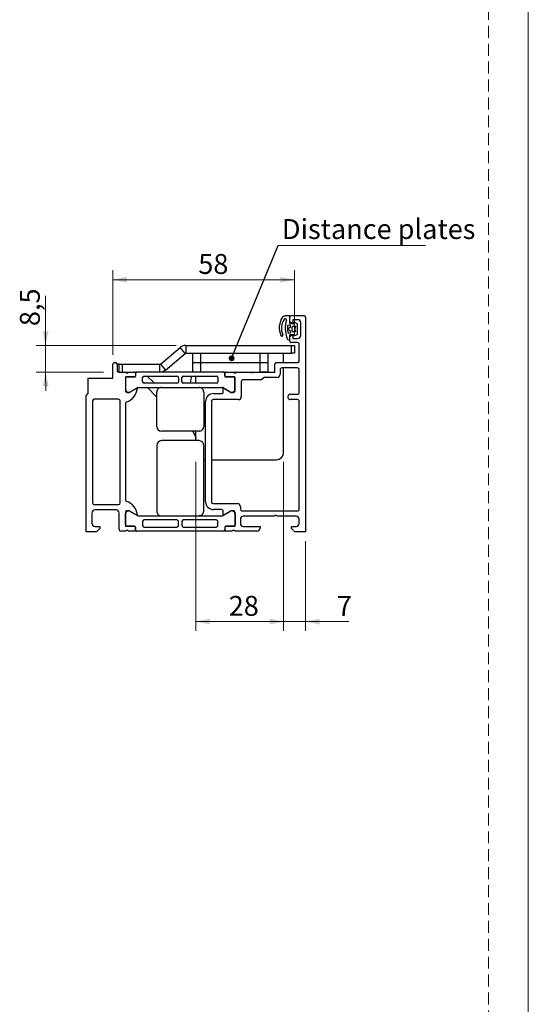
# Model space of a CAD drawing. Units: millimetres. Extents: x 0 to 210, y 0 to 297.
# Drawn here: x 156 to 210, y 137 to 241 of the extents above; entities that cross this region are included whole.
import ezdxf

# ---------------------------------------------------------------- set-up
doc = ezdxf.new("R2010")
doc.units = ezdxf.units.MM
doc.linetypes.add('HIDDEN', pattern=[1.905, 1.27, -0.635])
doc.layers.add('STÖDLINJER', color=7, linetype='HIDDEN', plot=False)
doc.styles.add('SLDTEXTSTYLE1', font='TXT', dxfattribs={"width": 0.605})
doc.dimstyles.new('SLDDIMSTYLE0', dxfattribs={"dimtxt": 2.054655, "dimasz": 1.5, "dimexe": 0, "dimexo": 0.0625, "dimgap": 0.513664, "dimtad": 1, "dimdec": 1, "dimlfac": 3, "dimrnd": 1e-09, "dimzin": 12, "dimdsep": 46, "dimtxsty": 'SLDTEXTSTYLE1', "dimsah": 1, "dimcen": 0.09, "dimadec": 0, "dimazin": 3, "dimtfac": 1, "dimtdec": 1, "dimtofl": 0, "dimtmove": 0, "dimatfit": 3, "dimfxl": 0, "dimfrac": 2, "dimtolj": 1, "dimtzin": 12, "dimarcsym": 0})
doc.dimstyles.new('SLDDIMSTYLE2', dxfattribs={"dimtxt": 2.054655, "dimasz": 1.5, "dimexe": 0, "dimexo": 0.0625, "dimgap": 0.513664, "dimtad": 1, "dimdec": 1, "dimlfac": 3, "dimrnd": 1e-09, "dimzin": 12, "dimdsep": 46, "dimtxsty": 'SLDTEXTSTYLE1', "dimsah": 1, "dimcen": 0.09, "dimadec": 0, "dimazin": 3, "dimtfac": 1, "dimtdec": 1, "dimtmove": 0, "dimatfit": 0, "dimfxl": 0, "dimfrac": 2, "dimtolj": 1, "dimtzin": 12, "dimarcsym": 0})
doc.dimstyles.new('SLDDIMSTYLE4', dxfattribs={"dimtxt": 0.18, "dimasz": 0.62, "dimexe": 0, "dimexo": 0.0625, "dimgap": 0, "dimtad": 0, "dimtih": 1, "dimtoh": 1, "dimdec": 0, "dimrnd": 1e-09, "dimzin": 0, "dimdsep": 46, "dimtxsty": 'Standard', "dimblk1": 'DOT', "dimblk2": 'DOT', "dimsah": 1, "dimcen": 0.09, "dimadec": 0, "dimazin": 0, "dimtfac": 0.62, "dimtdec": 0, "dimtofl": 0, "dimtmove": 0, "dimatfit": 3, "dimldrblk": 'DOT', "dimfxl": 0, "dimfrac": 2, "dimtolj": 1, "dimtzin": 0, "dimarcsym": 0})

# ---------------------------------------------------------------- blocks, each defined once
blk = doc.blocks.new('_D_13')
at = {"color": 7, "linetype": 'Continuous', "lineweight": 0}
for p, q in [((158.6, 206.81), (158.6, 212.09)), ((172.52, 206.82), (157.6, 206.81)), ((158.6, 206.81), (158.6, 203.98)), ((164.77, 203.98), (157.6, 203.98)), ((158.6, 203.98), (158.61, 201.98))]:
    blk.add_line(p, q, dxfattribs=at)
at = {"color": 7, "linetype": 'Continuous', "lineweight": 18}
for points in [[(158.6, 206.81), (158.91, 208.31), (158.29, 208.31)], [(158.6, 203.98), (158.3, 202.48), (158.92, 202.48)]]:
    blk.add_solid(points, dxfattribs=at)
at = {"color": 7, "linetype": 'Continuous', "lineweight": 18, "insert": (155.87, 208.87), "char_height": 2.117, "attachment_point": 1, "rotation": 90.0143, "style": 'SLDTEXTSTYLE1'}
blk.add_mtext('8,5', dxfattribs=at)
blk = doc.blocks.new('_D_14')
at = {"color": 7, "linetype": 'Continuous', "lineweight": 0}
for p, q in [((165.77, 205.82), (165.77, 214.81)), ((185.1, 207.82), (185.1, 214.81)), ((165.77, 213.81), (185.1, 213.81))]:
    blk.add_line(p, q, dxfattribs=at)
at = {"color": 7, "linetype": 'Continuous', "lineweight": 18}
for points in [[(165.77, 213.81), (167.27, 213.5), (167.27, 214.12)], [(185.1, 213.81), (183.6, 214.12), (183.6, 213.5)]]:
    blk.add_solid(points, dxfattribs=at)
at = {"color": 7, "linetype": 'Continuous', "lineweight": 18, "insert": (174.86, 216.54), "char_height": 2.117, "attachment_point": 1, "rotation": 0.0143, "style": 'SLDTEXTSTYLE1'}
blk.add_mtext('58', dxfattribs=at)
blk = doc.blocks.new('_D_15')
at = {"color": 7, "linetype": 'Continuous', "lineweight": 0}
for p, q in [((174.61, 194.42), (174.61, 176.43)), ((183.94, 194.42), (183.95, 176.43)), ((174.61, 177.43), (183.95, 177.43))]:
    blk.add_line(p, q, dxfattribs=at)
at = {"color": 7, "linetype": 'Continuous', "lineweight": 18}
for points in [[(174.61, 177.43), (176.11, 177.12), (176.11, 177.74)], [(183.95, 177.43), (182.45, 177.74), (182.45, 177.12)]]:
    blk.add_solid(points, dxfattribs=at)
at = {"color": 7, "linetype": 'Continuous', "lineweight": 18, "insert": (178.1, 180.16), "char_height": 2.117, "attachment_point": 1, "rotation": 0.0143, "style": 'SLDTEXTSTYLE1'}
blk.add_mtext('28', dxfattribs=at)
blk = doc.blocks.new('_D_16')
at = {"color": 7, "linetype": 'Continuous', "lineweight": 0}
for p, q in [((183.94, 194.42), (183.95, 176.43)), ((186.27, 185.98), (186.27, 176.43)), ((183.95, 177.43), (181.95, 177.43)), ((186.27, 177.43), (183.95, 177.43)), ((186.27, 177.43), (190.9, 177.43))]:
    blk.add_line(p, q, dxfattribs=at)
at = {"color": 7, "linetype": 'Continuous', "lineweight": 18}
for points in [[(183.95, 177.43), (182.45, 177.74), (182.45, 177.12)], [(186.27, 177.43), (187.77, 177.12), (187.77, 177.74)]]:
    blk.add_solid(points, dxfattribs=at)
at = {"color": 7, "linetype": 'Continuous', "lineweight": 18, "insert": (189.61, 180.16), "char_height": 2.12, "attachment_point": 1, "rotation": 0.0143, "style": 'SLDTEXTSTYLE1'}
blk.add_mtext('7', dxfattribs=at)
blk = doc.blocks.new('SW_NOTE_0')
at = {"color": 0, "linetype": 'Continuous', "lineweight": 0}
blk.add_line((15.71, 0), (0, 0), dxfattribs=at)
at = {"color": 0, "linetype": 'Continuous', "lineweight": 0, "insert": (0.41, 2.81), "char_height": 2.1167, "attachment_point": 1, "style": 'SLDTEXTSTYLE1'}
blk.add_mtext('Distance plates', dxfattribs=at)
blk = doc.blocks.new('_Dot')
at = {"color": 0, "linetype": 'ByBlock', "lineweight": -2}
blk.add_line((-0.5, 0), (-1, 0), dxfattribs=at)
at = {"color": 0, "linetype": 'ByBlock', "const_width": 0.5}
blk.add_lwpolyline([(-0.25, 0, 1), (0.25, 0, 1)], format="xyb", close=True, dxfattribs=at)

msp = doc.modelspace()

# ---------------------------------------------------------------- linework, layer by layer
at = {"color": 7, "linetype": 'Continuous', "lineweight": 18}
msp.add_line((210, 297), (210, 0), dxfattribs=at)
at = {"color": 7, "linetype": 'Continuous', "lineweight": 25}
for p, q in [((184.533, 209.961), (184.198, 209.961)), ((184.6, 209.18), (184.6, 209.895)), ((184.605, 209.383), (184.605, 209.817)), ((184.772, 209.983), (186.105, 209.983)), ((186.272, 209.817), (186.272, 186.983)), ((184.642, 208.707), (184.358, 208.548)), ((184.358, 208.548), (184.642, 208.388)), ((184.44, 208.974), (184.6, 209.014)), ((184.6, 209.014), (184.684, 208.837)), ((184.99, 209.114), (184.667, 209.114)), ((184.939, 209.217), (184.772, 209.217)), ((184.866, 208.348), (184.866, 208.748)), ((185.439, 209.55), (184.939, 209.55)), ((184.939, 209.55), (184.939, 209.217)), ((184.966, 208.848), (185.199, 208.848)), ((185.4, 209.097), (185.157, 209.252)), ((185.432, 208.055), (185.432, 209.04)), ((185.772, 207.883), (185.772, 209.217)), ((184.601, 208.078), (184.486, 208.12)), ((184.684, 208.259), (184.601, 208.078)), ((184.601, 207.387), (184.601, 207.911)), ((184.605, 207.283), (184.605, 207.717)), ((184.667, 207.978), (184.985, 207.978)), ((184.772, 207.883), (184.939, 207.883)), ((184.939, 207.883), (184.939, 207.55)), ((184.939, 207.55), (185.439, 207.55)), ((185.199, 208.248), (184.966, 208.248)), ((185.148, 207.863), (185.396, 207.995)), ((170.825, 204.834), (172.929, 206.601)), ((173.465, 205.963), (172.929, 206.601)), ((173.518, 206.815), (184.771, 206.818)), ((173.518, 206.815), (173.519, 205.982)), ((184.771, 205.985), (184.771, 206.818)), ((184.771, 206.818), (185.105, 206.818)), ((185.439, 207.117), (184.772, 207.117)), ((185.105, 206.818), (185.105, 205.985)), ((185.605, 205.15), (185.605, 206.95)), ((171.361, 204.196), (173.465, 205.963)), ((173.519, 205.982), (184.771, 205.985)), ((174.272, 204.982), (174.271, 205.982)), ((175.105, 205.982), (181.438, 205.984)), ((175.105, 205.982), (175.105, 204.982)), ((181.438, 204.984), (181.438, 205.984)), ((182.271, 205.984), (182.272, 204.984)), ((183.938, 204.983), (183.938, 205.985)), ((185.105, 205.985), (184.771, 205.985)), ((165.772, 203.317), (165.772, 204.817)), ((165.939, 204.983), (166.038, 204.983)), ((166.205, 204.817), (166.205, 204.15)), ((166.272, 204.814), (166.205, 204.809)), ((166.438, 204.814), (166.272, 204.814)), ((166.439, 203.983), (166.438, 204.814)), ((166.438, 204.814), (166.772, 204.814)), ((166.772, 204.814), (170.771, 204.815)), ((170.772, 203.981), (170.771, 204.815)), ((170.825, 204.834), (171.361, 204.196)), ((174.272, 203.982), (174.272, 204.982)), ((174.272, 204.982), (175.105, 204.982)), ((175.105, 204.982), (181.438, 204.984)), ((175.105, 204.982), (175.105, 203.982)), ((181.439, 203.984), (181.438, 204.984)), ((181.438, 204.984), (182.272, 204.984)), ((182.272, 204.984), (182.272, 203.984)), ((183.005, 203.983), (183.005, 204.817)), ((183.172, 204.983), (185.439, 204.983)), ((185.439, 204.417), (183.739, 204.417)), ((183.941, 195.418), (183.938, 204.417)), ((163.105, 203.317), (163.105, 201.65)), ((163.105, 203.317), (165.772, 203.317)), ((165.772, 203.983), (165.772, 204.313)), ((166.372, 203.983), (167.105, 203.983)), ((167.105, 203.417), (167.105, 201.983)), ((167.106, 203.98), (167.438, 203.981)), ((167.108, 203.277), (167.108, 202.119)), ((168.065, 203.457), (167.145, 203.457)), ((167.196, 203.917), (167.347, 203.917)), ((168.075, 203.444), (167.275, 203.444)), ((167.439, 203.983), (168.065, 203.983)), ((168.088, 203.981), (168.341, 203.981)), ((168.165, 203.883), (168.165, 203.557)), ((168.165, 203.622), (168.175, 203.613)), ((168.175, 203.814), (168.175, 203.544)), ((177.534, 203.983), (168.341, 203.981)), ((168.935, 202.953), (168.935, 203.386)), ((169.102, 203.553), (172.585, 203.553)), ((169.413, 203.553), (170.18, 202.786)), ((172.752, 203.386), (172.752, 202.953)), ((173.122, 202.953), (173.122, 203.386)), ((173.289, 203.553), (176.772, 203.553)), ((174.272, 204.117), (174.23, 203.982)), ((174.606, 202.786), (174.605, 203.553)), ((176.939, 203.386), (176.939, 202.953)), ((177.534, 203.983), (177.807, 203.983)), ((177.7, 203.546), (177.7, 203.816)), ((177.711, 203.557), (177.711, 203.883)), ((178.6, 203.446), (177.8, 203.446)), ((177.811, 203.983), (178.605, 203.983)), ((178.731, 203.457), (177.811, 203.457)), ((178.231, 203.983), (181.439, 203.984)), ((178.696, 203.917), (178.848, 203.917)), ((178.767, 202.121), (178.767, 203.28)), ((178.772, 201.983), (178.771, 203.417)), ((178.939, 203.983), (180.439, 203.983)), ((180.772, 203.983), (183.005, 203.983)), ((182.272, 203.984), (181.439, 203.984)), ((181.872, 203.417), (181.605, 203.15)), ((183.239, 203.417), (181.872, 203.417)), ((183.572, 204.25), (183.572, 203.75)), ((185.605, 201.783), (185.605, 204.25)), ((167.505, 201.817), (168.303, 202.277)), ((167.618, 201.886), (168.379, 202.325)), ((168.47, 202.353), (177.404, 202.353)), ((172.585, 202.786), (169.102, 202.786)), ((169.435, 202.353), (170.391, 201.397)), ((170.614, 202.353), (170.686, 202.281)), ((170.937, 202.338), (174.937, 202.328)), ((176.772, 202.786), (173.289, 202.786)), ((174.606, 202.329), (174.606, 202.353)), ((177.496, 202.327), (178.257, 201.888)), ((177.505, 201.85), (177.505, 202.24)), ((177.57, 202.279), (178.372, 201.817)), ((179.439, 202.983), (179.439, 201.383)), ((181.605, 203.15), (179.605, 203.15)), ((162.939, 186.983), (162.939, 201.483)), ((167.272, 201.817), (167.505, 201.817)), ((170.437, 201.443), (170.391, 201.397)), ((170.437, 198.185), (170.437, 201.853)), ((175.437, 201.853), (175.437, 198.185)), ((176.472, 201.683), (177.339, 201.683)), ((178.372, 201.817), (178.605, 201.817)), ((184.439, 201.217), (184.439, 201.45)), ((184.605, 201.617), (185.439, 201.617)), ((163.605, 200.917), (163.605, 190.05)), ((166.372, 201.083), (163.772, 201.083)), ((166.539, 190.05), (166.539, 200.917)), ((167.105, 200.65), (167.105, 190.383)), ((175.638, 190.183), (175.638, 200.85)), ((176.272, 200.883), (176.272, 190.15)), ((179.105, 201.05), (176.438, 201.05)), ((185.439, 201.05), (184.605, 201.05)), ((185.605, 189.383), (185.605, 200.883)), ((174.937, 197.685), (170.937, 197.685)), ((174.279, 197.685), (174.598, 197.002)), ((174.607, 196.682), (174.607, 197.685)), ((170.439, 196.182), (170.439, 189.182)), ((174.939, 196.682), (170.939, 196.682)), ((175.439, 189.182), (175.439, 196.182)), ((175.439, 194.649), (175.638, 194.649)), ((176.272, 194.649), (183.174, 194.651)), ((163.772, 189.883), (166.372, 189.883)), ((176.438, 189.983), (179.005, 189.983)), ((163.539, 188.983), (163.539, 187.883)), ((166.105, 189.317), (163.872, 189.317)), ((166.439, 187.217), (166.439, 188.983)), ((167.105, 189.05), (167.105, 187.617)), ((167.109, 187.755), (167.109, 188.914)), ((167.505, 189.217), (167.272, 189.217)), ((168.307, 188.754), (167.505, 189.217)), ((167.619, 189.147), (168.38, 188.707)), ((168.472, 188.682), (177.405, 188.682)), ((170.939, 188.686), (174.939, 188.705)), ((177.339, 189.35), (176.472, 189.35)), ((177.497, 188.707), (178.258, 189.147)), ((177.505, 188.793), (177.505, 189.183)), ((178.372, 189.217), (177.57, 188.754)), ((178.605, 189.217), (178.372, 189.217)), ((178.769, 188.914), (178.769, 187.755)), ((178.771, 187.617), (178.772, 189.05)), ((179.339, 189.65), (179.339, 189.383)), ((179.505, 189.217), (185.439, 189.217)), ((182.939, 188.65), (179.672, 188.65)), ((185.272, 188.65), (183.272, 188.65)), ((167.145, 187.577), (168.065, 187.577)), ((168.075, 187.588), (167.275, 187.588)), ((168.937, 188.082), (168.937, 187.648)), ((172.587, 188.248), (169.104, 188.248)), ((172.754, 187.648), (172.754, 188.082)), ((173.124, 188.082), (173.124, 187.648)), ((176.774, 188.248), (173.29, 188.248)), ((176.94, 187.648), (176.94, 188.082)), ((178.602, 187.588), (177.802, 187.588)), ((177.811, 187.577), (178.731, 187.577)), ((179.339, 188.317), (179.339, 187.883)), ((185.605, 187.883), (185.605, 188.317)), ((164.005, 186.983), (162.939, 186.983)), ((163.872, 187.55), (164.372, 187.55)), ((164.372, 187.35), (164.005, 186.983)), ((164.372, 187.55), (164.372, 187.35)), ((167.105, 187.05), (166.605, 187.05)), ((167.347, 187.117), (167.196, 187.117)), ((168.065, 187.05), (167.439, 187.05)), ((168.165, 187.477), (168.165, 187.15)), ((168.175, 187.218), (168.175, 187.488)), ((177.535, 187.051), (168.355, 187.048)), ((169.104, 187.482), (172.587, 187.482)), ((173.29, 187.482), (176.774, 187.482)), ((177.702, 187.488), (177.702, 187.218)), ((177.711, 187.15), (177.711, 187.477)), ((178.438, 187.05), (177.811, 187.05)), ((178.68, 187.117), (178.529, 187.117)), ((181.105, 187.05), (178.771, 187.05)), ((179.672, 187.55), (181.439, 187.55)), ((181.439, 187.55), (181.439, 187.383)), ((184.772, 187.35), (184.772, 187.55)), ((184.772, 187.55), (185.272, 187.55)), ((185.139, 186.983), (184.772, 187.35)), ((186.272, 186.983), (185.139, 186.983))]:
    msp.add_line(p, q, dxfattribs=at)
at = {"color": 206, "linetype": 'Continuous', "lineweight": 25}
msp.add_line((166.772, 204.814), (166.772, 203.983), dxfattribs=at)
at = {"color": 7, "linetype": 'Continuous', "lineweight": 25, "flags": 128}
msp.add_lwpolyline([(174.117, 203.553), (174.091, 203.436), (173.985, 202.786)], dxfattribs=at)
at = {"color": 7, "linetype": 'Continuous', "lineweight": 25}
for centre, radius, start, end in [((185.487, 208.687), 2.008, 145.34979, 204.02636), ((185.346, 208.66), 1.635, 145.79343, 205.15651), ((184.255, 209.238), 0.725, 94.50286, 125.42008), ((184.109, 209.528), 0.127, 354.04814, 155.71661), ((184.534, 209.895), 0.0661, 0.10018, 91.04939), ((184.772, 209.817), 0.167, 89.99301, 180.00175), ((186.105, 209.817), 0.167, 0.0035, 89.9965), ((187.452, 208.641), 3.333, 164.80516, 197.64741), ((187.571, 208.642), 3.216, 175.67248, 186.88864), ((184.464, 208.877), 0.1, 103.74898, 175.67248), ((184.666, 209.179), 0.0659, 179.93138, 270.64417), ((184.772, 209.383), 0.167, 179.99213, 270.0035), ((184.593, 208.794), 0.1, 299.26328, 25.25391), ((184.966, 208.748), 0.1, 90.00057, 180.00019), ((184.99, 209.18), 0.0664, 269.7384, 359.97239), ((185.123, 209.193), 0.0679, 59.53995, 191.42983), ((186.02, 208.548), 0.874, 159.91551, 200.08449), ((185.368, 209.041), 0.0648, 359.35593, 60.28015), ((185.439, 209.217), 0.333, 0.00052, 89.99948), ((183.76, 207.915), 0.117, 202.50746, 25.73308), ((184.599, 207.722), 0.335, 195.87078, 270.38827), ((184.544, 208.276), 0.167, 186.88864, 249.67368), ((184.667, 207.912), 0.066, 89.41545, 180.29965), ((184.772, 207.717), 0.167, 90.00031, 179.99969), ((184.593, 208.301), 0.1, 335.38474, 60.73672), ((184.966, 208.348), 0.1, 180.00019, 270.00115), ((184.985, 207.91), 0.0676, 0.7563, 89.53147), ((185.118, 207.923), 0.0674, 190.67097, 296.19892), ((185.368, 208.053), 0.0649, 295.7729, 1.36055), ((185.439, 207.883), 0.333, 270, 360), ((173.519, 205.899), 0.917, 90.01428, 130.01428), ((184.772, 207.283), 0.167, 179.99825, 270), ((185.439, 206.95), 0.167, 359.99958, 90.00042), ((173.519, 205.899), 0.0833, 90.01428, 130.01428), ((165.939, 204.817), 0.167, 89.99649, 180.00177), ((166.038, 204.817), 0.167, 0.00176, 89.99909), ((170.771, 204.898), 0.0833, 270.01428, 310.01428), ((183.172, 204.817), 0.167, 89.99994, 179.99965), ((183.739, 204.25), 0.167, 89.99842, 180.00158), ((185.439, 205.15), 0.167, 270.00192, 0.00158), ((185.439, 204.25), 0.167, 0.00048, 89.99515), ((166.372, 204.15), 0.167, 179.99733, 270.00351), ((167.194, 204.01), 0.093, 196.41979, 271.16462), ((167.145, 203.417), 0.04, 90, 179.99997), ((167.275, 203.277), 0.167, 89.9997, 180.0003), ((167.349, 204.01), 0.093, 268.83712, 343.57542), ((168.065, 203.883), 0.1, 0.00001, 89.99994), ((168.065, 203.557), 0.1, 270.00002, 359.99997), ((168.075, 203.544), 0.1, 270, 0), ((168.341, 203.814), 0.167, 89.99969, 180.00031), ((169.102, 203.386), 0.167, 90, 180), ((170.771, 204.898), 0.917, 270.01428, 310.01428), ((172.585, 203.386), 0.167, 0, 90), ((173.289, 203.386), 0.167, 90, 180), ((176.772, 203.386), 0.167, 360, 90), ((177.534, 203.816), 0.167, 359.99969, 90.00031), ((177.8, 203.546), 0.1, 180, 270), ((177.811, 203.883), 0.1, 90, 180), ((177.811, 203.557), 0.1, 180, 270), ((178.6, 203.28), 0.167, 359.9997, 90.0003), ((178.694, 204.01), 0.093, 196.42459, 271.16287), ((178.731, 203.417), 0.04, 0, 90), ((178.849, 204.01), 0.093, 268.83541, 343.58012), ((180.605, 204.158), 0.242, 226.39476, 313.60524), ((183.239, 203.75), 0.333, 270.0035, 359.99694), ((166.713, 202.396), 1.667, 287.74842, 354.37742), ((168.326, 202.237), 0.046, 354.37742, 119.99992), ((168.502, 202.087), 0.268, 96.698, 117.15593), ((169.102, 202.953), 0.167, 180, 270), ((170.912, 201.863), 0.475, 86.96349, 181.25619), ((172.585, 202.953), 0.167, 270, 360), ((173.289, 202.953), 0.167, 180, 270), ((174.976, 201.869), 0.461, 357.9798, 94.87992), ((176.772, 202.953), 0.167, 270, 0), ((177.394, 202.139), 0.214, 61.66436, 87.43666), ((177.552, 202.237), 0.0463, 65.94413, 176.60551), ((179.605, 202.983), 0.167, 89.99913, 180.00612), ((163.105, 201.483), 0.167, 90.00059, 179.99941), ((167.272, 201.983), 0.167, 179.99996, 270.00001), ((167.438, 202.166), 0.333, 188.18161, 302.72702), ((176.472, 200.85), 0.833, 90, 180), ((177.339, 201.85), 0.167, 270.00481, 0.01355), ((178.437, 202.168), 0.333, 237.27298, 351.81839), ((178.605, 201.983), 0.167, 269.99738, 0.0035), ((179.105, 201.383), 0.333, 270, 0), ((184.605, 201.45), 0.167, 89.99958, 180.00042), ((184.605, 201.217), 0.167, 179.99825, 270), ((185.439, 201.783), 0.167, 270, 0.00175), ((163.772, 200.917), 0.167, 90.00174, 179.9939), ((166.372, 200.917), 0.167, 0.00003, 89.99996), ((167.272, 200.65), 0.167, 107.74842, 180), ((176.438, 200.883), 0.167, 90.0035, 179.9965), ((185.439, 200.883), 0.167, 359.99852, 90.00148), ((170.937, 198.185), 0.5, 180.00185, 269.99815), ((174.937, 198.185), 0.5, 269.99848, 0.00152), ((174.507, 196.96), 0.1, 0.01428, 25.01428), ((170.939, 196.182), 0.5, 90.00185, 179.99815), ((174.939, 196.182), 0.5, 359.99848, 90.00152), ((183.174, 195.418), 0.767, 270.01428, 0.01428), ((163.772, 190.05), 0.167, 179.99649, 270.00791), ((166.372, 190.05), 0.167, 270.0035, 359.9965), ((167.272, 190.383), 0.167, 179.99907, 252.25503), ((166.713, 188.637), 1.667, 5.6317, 72.25501), ((176.472, 190.183), 0.833, 180, 270), ((176.438, 190.15), 0.167, 180.0021, 269.99527), ((179.005, 189.65), 0.333, 359.99988, 90.00012), ((163.872, 188.983), 0.333, 90.00044, 180.00043), ((166.105, 188.983), 0.333, 359.99958, 90.00043), ((167.272, 189.05), 0.167, 89.99913, 180.00349), ((167.439, 188.866), 0.333, 57.27298, 171.81839), ((168.326, 188.796), 0.0463, 245.93743, 5.6317), ((168.48, 188.893), 0.211, 241.58519, 267.69249), ((170.931, 189.179), 0.492, 179.63782, 270.875), ((174.976, 189.166), 0.463, 265.34756, 1.92707), ((177.339, 189.183), 0.167, 360, 90), ((177.397, 188.893), 0.211, 272.29739, 298.41576), ((177.552, 188.796), 0.0463, 183.39125, 294.05911), ((178.439, 188.866), 0.333, 8.18161, 122.72702), ((178.605, 189.05), 0.167, 359.99882, 90.00118), ((179.505, 189.383), 0.167, 180, 270), ((179.672, 188.317), 0.333, 89.99963, 179.99993), ((183.105, 188.475), 0.242, 46.39476, 133.60524), ((185.272, 188.317), 0.333, 359.99913, 90.00087), ((185.439, 189.383), 0.167, 270, 0.00175), ((163.872, 187.883), 0.333, 179.99954, 270.00044), ((167.145, 187.617), 0.04, 179.99982, 270.00005), ((167.275, 187.755), 0.167, 179.9997, 270.0003), ((168.065, 187.477), 0.1, 0.00001, 89.99994), ((168.075, 187.488), 0.1, 360, 90), ((169.104, 188.082), 0.167, 90, 180), ((169.104, 187.648), 0.167, 180, 270), ((172.587, 188.082), 0.167, 0, 90), ((172.587, 187.648), 0.167, 270, 0), ((173.29, 188.082), 0.167, 90, 180), ((173.29, 187.648), 0.167, 180, 270), ((176.774, 188.082), 0.167, 0, 90), ((176.774, 187.648), 0.167, 270, 0), ((177.802, 187.488), 0.1, 90, 180), ((177.811, 187.477), 0.1, 90, 180), ((178.602, 187.755), 0.167, 269.9997, 0.0003), ((178.731, 187.617), 0.04, 270, 0), ((179.672, 187.883), 0.333, 179.99956, 270.00087), ((185.272, 187.883), 0.333, 270.00032, 359.99968), ((166.605, 187.217), 0.167, 180, 270), ((167.194, 187.024), 0.093, 88.83542, 163.58011), ((167.349, 187.024), 0.093, 16.42468, 91.16284), ((168.065, 187.15), 0.1, 270.00002, 359.99997), ((168.347, 187.22), 0.172, 180.73031, 272.69925), ((177.535, 187.218), 0.167, 269.99969, 0.00031), ((177.811, 187.15), 0.1, 180, 270), ((178.527, 187.024), 0.093, 88.83713, 163.57541), ((178.682, 187.024), 0.093, 16.41988, 91.16459), ((181.105, 187.383), 0.333, 269.9965, 0.00131)]:
    msp.add_arc(centre, radius, start, end, dxfattribs=at)
at = {"layer": 'STÖDLINJER', "color": 7, "lineweight": 18}
msp.add_line((205.771, 292.261), (205.771, 3.898), dxfattribs=at)

# ---------------------------------------------------------------- block references
at = {"color": 7, "linetype": 'Continuous', "lineweight": 0}
msp.add_blockref('SW_NOTE_0', (183.353, 217.449), dxfattribs=at)

# ---------------------------------------------------------------- dimensions: what is measured, and where the dimension line sits
at = {"color": 7, "linetype": 'Continuous', "lineweight": 18}
for base, p1, p2, angle, dimstyle, picture, middle in [((185.103, 213.812), (165.772, 204.817), (185.105, 206.818), 0.01428, 'SLDDIMSTYLE0', '_D_14', (176.148, 213.81)), ((158.605, 203.978), (173.518, 206.815), (165.772, 203.98), 270.01428, 'SLDDIMSTYLE2', '_D_13', (158.603, 210.479)), ((183.945, 177.43), (174.607, 195.416), (183.941, 195.418), 0.01428, 'SLDDIMSTYLE0', '_D_15', (179.387, 177.429)), ((183.945, 177.427), (186.272, 186.983), (183.941, 195.418), 0.01428, 'SLDDIMSTYLE2', '_D_16', (190.254, 177.429))]:
    dim = msp.add_linear_dim(base=base, p1=p1, p2=p2, angle=angle, dimstyle=dimstyle, dxfattribs=at)
    dim.commit()
    dim.dimension.update_dxf_attribs({"geometry": picture, "text_midpoint": middle, "dimtype": 160})

# ---------------------------------------------------------------- leaders
at = {"color": 7, "linetype": 'Continuous', "lineweight": 0}
msp.add_leader([(178.41, 205.449), (183.353, 217.449)], dimstyle='SLDDIMSTYLE4', dxfattribs=at)

doc.saveas('drawing.dxf')
